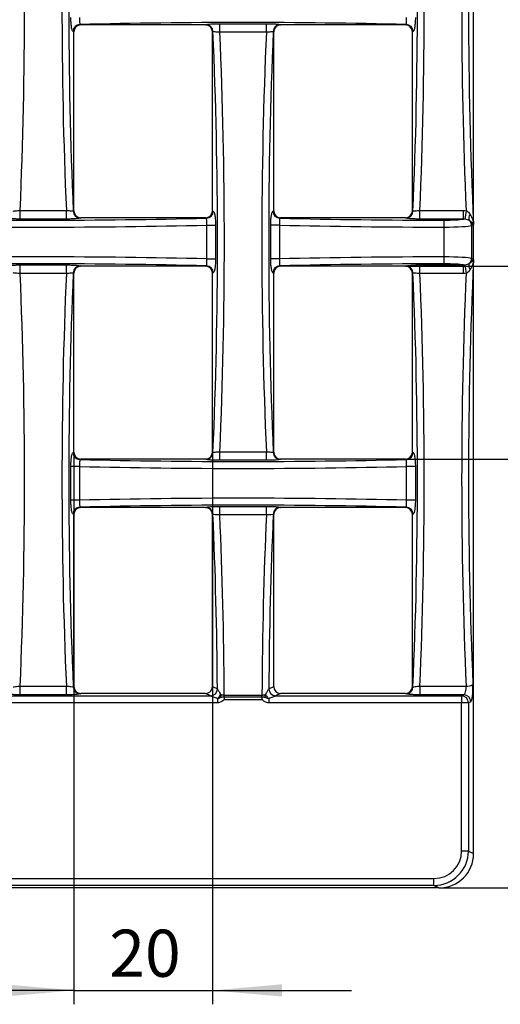
# Model space of a CAD drawing. Units: millimetres. Extents: x 8 to 460, y -29 to 291.
# Drawn here: x 251 to 285, y 170 to 240 of the extents above; entities that cross this region are included whole.
import ezdxf

# ---------------------------------------------------------------- set-up
doc = ezdxf.new("R2010")
doc.units = ezdxf.units.MM
doc.layers.add('FORMAT', color=7, linetype='Continuous')
doc.styles.add('SLDTEXTSTYLE1', font='TXT', dxfattribs={"width": 0.7})
doc.dimstyles.new('SLDDIMSTYLE0', dxfattribs={"dimtxt": 3.393075, "dimasz": 5, "dimexe": 0, "dimexo": 0.0625, "dimgap": 0.848269, "dimtad": 2, "dimdec": 4, "dimlfac": 2, "dimrnd": 1e-09, "dimzin": 12, "dimdsep": 46, "dimtxsty": 'SLDTEXTSTYLE1', "dimsah": 1, "dimcen": 0.09, "dimadec": 0, "dimazin": 3, "dimtfac": 1, "dimtdec": 4, "dimtofl": 0, "dimtmove": 0, "dimatfit": 3, "dimfxl": 0, "dimfrac": 2, "dimtolj": 1, "dimtzin": 12, "dimarcsym": 0})
doc.dimstyles.new('SLDDIMSTYLE1', dxfattribs={"dimtxt": 3.393075, "dimasz": 5, "dimexe": 0, "dimexo": 0.0625, "dimgap": 0.848269, "dimtad": 2, "dimdec": 4, "dimlfac": 2, "dimrnd": 1e-09, "dimzin": 12, "dimdsep": 46, "dimtxsty": 'SLDTEXTSTYLE1', "dimsah": 1, "dimcen": 0.09, "dimadec": 0, "dimazin": 3, "dimtfac": 1, "dimtdec": 4, "dimtmove": 0, "dimatfit": 0, "dimfxl": 0, "dimfrac": 2, "dimtolj": 1, "dimtzin": 12, "dimarcsym": 0})
doc.dimstyles.new('SLDDIMSTYLE2', dxfattribs={"dimtxt": 3.393075, "dimasz": 5, "dimexe": 0, "dimexo": 0.0625, "dimgap": 0.848269, "dimtad": 2, "dimdec": 0, "dimlfac": 2, "dimrnd": 1e-09, "dimzin": 12, "dimdsep": 46, "dimtxsty": 'SLDTEXTSTYLE1', "dimsah": 1, "dimcen": 0.09, "dimadec": 0, "dimazin": 3, "dimtfac": 1, "dimtdec": 0, "dimtmove": 0, "dimatfit": 0, "dimfxl": 0, "dimfrac": 2, "dimtolj": 1, "dimtzin": 12, "dimarcsym": 0})

# ---------------------------------------------------------------- blocks, each defined once
blk = doc.blocks.new('_D_1')
at = {"layer": 'FORMAT', "color": 9}
for p, q in [((290.962, 222.676), (290.962, 232.676)), ((278.46, 222.676), (291.962, 222.676)), ((290.962, 208.801), (290.962, 222.676)), ((278.46, 208.801), (291.962, 208.801)), ((290.962, 208.801), (290.962, 198.801))]:
    blk.add_line(p, q, dxfattribs=at)
for points in [[(290.962, 222.676), (291.402, 227.676), (290.522, 227.676)], [(290.962, 208.801), (290.522, 203.801), (291.402, 203.801)]]:
    blk.add_solid(points, dxfattribs=at)
at = {"layer": 'FORMAT', "color": 9, "insert": (286.588, 212.417), "char_height": 3.3931, "attachment_point": 1, "rotation": 90, "style": 'SLDTEXTSTYLE1'}
blk.add_mtext('27,75', dxfattribs=at)
blk = doc.blocks.new('_D_2')
at = {"layer": 'FORMAT', "color": 9}
for p, q in [((254.593, 209.295), (254.593, 169.544)), ((264.572, 209.295), (264.572, 169.544)), ((254.593, 170.544), (244.593, 170.544)), ((254.593, 170.544), (264.572, 170.544)), ((264.572, 170.544), (274.572, 170.544))]:
    blk.add_line(p, q, dxfattribs=at)
for points in [[(254.593, 170.544), (249.593, 170.984), (249.593, 170.104)], [(264.572, 170.544), (269.572, 170.104), (269.572, 170.984)]]:
    blk.add_solid(points, dxfattribs=at)
at = {"layer": 'FORMAT', "color": 9, "insert": (257.146, 174.918), "char_height": 3.3931, "attachment_point": 1, "style": 'SLDTEXTSTYLE1'}
blk.add_mtext('20', dxfattribs=at)
blk = doc.blocks.new('_D_3')
at = {"layer": 'FORMAT', "color": 9}
for p, q in [((280.868, 270.926), (298.558, 270.926)), ((297.558, 270.926), (297.558, 177.926)), ((280.868, 177.926), (298.558, 177.926))]:
    blk.add_line(p, q, dxfattribs=at)
for points in [[(297.558, 270.926), (297.118, 265.926), (297.998, 265.926)], [(297.558, 177.926), (297.998, 182.926), (297.118, 182.926)]]:
    blk.add_solid(points, dxfattribs=at)
at = {"layer": 'FORMAT', "color": 9, "attachment_point": 1, "rotation": 90, "style": 'SLDTEXTSTYLE1'}
for s, insert, char_height in [('1', (293.184, 226.124), 3.393), ('%%p', (293.184, 223.017), 3.3931), ('186', (293.184, 217.225), 3.3931)]:
    blk.add_mtext(s, dxfattribs=dict(at, insert=insert, char_height=char_height))

msp = doc.modelspace()

# ---------------------------------------------------------------- linework, layer by layer
at = {"color": 7, "linetype": 'Continuous', "lineweight": 25}
for p, q in [((283.36806, 225.721492), (283.36806, 268.454577)), ((255.027364, 240.083491), (255.092553, 240.051146)), ((264.072323, 240.051146), (255.092553, 240.051146)), ((264.072323, 240.051146), (264.110648, 240.070162)), ((265.102944, 240.143565), (268.4497, 240.143565)), ((265.102944, 239.524279), (265.102944, 240.143565)), ((268.4497, 239.524279), (268.4497, 240.143565)), ((269.441996, 240.070162), (269.480321, 240.051146)), ((278.460091, 240.051146), (269.480321, 240.051146)), ((278.460091, 240.051146), (278.52528, 240.083491)), ((254.592524, 239.556832), (254.53496, 239.585393)), ((254.592524, 226.67046), (254.592524, 239.556832)), ((264.603052, 239.572065), (264.572352, 239.556832)), ((264.572352, 226.67046), (264.572352, 239.556832)), ((268.4497, 239.524279), (265.102944, 239.524279)), ((268.980292, 239.556832), (268.949592, 239.572065)), ((268.980292, 226.67046), (268.980292, 239.556832)), ((279.017683, 239.585393), (278.96012, 239.556832)), ((278.96012, 226.67046), (278.96012, 239.556832)), ((250.726625, 226.696153), (254.050483, 226.696153)), ((250.726625, 226.077997), (250.726625, 226.696153)), ((254.050483, 226.077997), (254.050483, 226.696153)), ((254.550203, 226.649461), (254.592524, 226.67046)), ((255.092553, 226.176146), (255.042607, 226.151364)), ((264.072323, 226.176146), (255.092553, 226.176146)), ((264.137511, 226.143801), (264.072323, 226.176146)), ((264.572352, 226.67046), (264.629915, 226.641898)), ((268.922729, 226.641898), (268.980292, 226.67046)), ((269.480321, 226.176146), (269.415133, 226.143801)), ((278.460091, 226.176146), (269.480321, 226.176146)), ((278.510037, 226.151364), (278.460091, 226.176146)), ((278.96012, 226.67046), (279.002441, 226.649461)), ((279.502161, 226.696153), (282.630616, 226.696153)), ((279.502161, 226.077997), (279.502161, 226.696153)), ((282.630616, 226.077997), (282.630616, 226.696153)), ((254.050483, 226.077997), (250.726625, 226.077997)), ((264.160026, 223.20948), (264.160026, 225.642812)), ((264.160026, 225.642812), (264.789906, 225.642812)), ((264.789906, 225.642812), (264.789906, 223.20948)), ((268.762738, 223.20948), (268.762738, 225.642812)), ((269.392617, 225.642812), (268.762738, 225.642812)), ((269.392617, 225.642812), (269.392617, 223.20948)), ((282.630616, 226.077997), (279.502161, 226.077997)), ((281.255073, 223.35215), (281.255073, 225.500142)), ((283.36806, 225.681832), (283.220439, 225.608586)), ((283.220439, 225.608586), (283.220439, 223.243706)), ((283.36806, 223.17046), (283.36806, 225.681832)), ((250.726625, 222.774295), (254.050483, 222.774295)), ((250.726625, 222.156139), (250.726625, 222.774295)), ((254.050483, 222.156139), (254.050483, 222.774295)), ((255.042607, 222.700928), (255.092553, 222.676146)), ((264.072323, 222.676146), (255.092553, 222.676146)), ((264.072323, 222.676146), (264.137511, 222.708491)), ((264.160026, 223.20948), (264.789906, 223.20948)), ((269.392617, 223.20948), (268.762738, 223.20948)), ((269.415133, 222.708491), (269.480321, 222.676146)), ((278.460091, 222.676146), (269.480321, 222.676146)), ((278.460091, 222.676146), (278.510037, 222.700928)), ((279.502161, 222.774295), (282.630616, 222.774295)), ((279.502161, 222.156139), (279.502161, 222.774295)), ((282.630616, 222.156139), (282.630616, 222.774295)), ((283.220439, 223.243706), (283.36806, 223.17046)), ((283.36806, 180.397715), (283.36806, 223.1308)), ((254.050483, 222.156139), (250.726625, 222.156139)), ((254.592524, 222.181832), (254.550203, 222.202831)), ((254.592524, 209.29546), (254.592524, 222.181832)), ((264.629915, 222.210393), (264.572352, 222.181832)), ((264.572352, 209.29546), (264.572352, 222.181832)), ((268.980292, 222.181832), (268.922729, 222.210393)), ((268.980292, 209.29546), (268.980292, 222.181832)), ((279.002441, 222.202831), (278.96012, 222.181832)), ((278.96012, 209.29546), (278.96012, 222.181832)), ((282.630616, 222.156139), (279.502161, 222.156139)), ((254.53496, 209.266898), (254.592524, 209.29546)), ((264.572352, 209.29546), (264.603052, 209.280227)), ((265.102944, 209.328013), (268.4497, 209.328013)), ((265.102944, 208.708727), (265.102944, 209.328013)), ((268.4497, 208.708727), (268.4497, 209.328013)), ((268.949592, 209.280227), (268.980292, 209.29546)), ((278.96012, 209.29546), (279.017683, 209.266898)), ((255.092553, 208.801146), (255.027364, 208.768801)), ((264.072323, 208.801146), (255.092553, 208.801146)), ((264.110648, 208.78213), (264.072323, 208.801146)), ((268.4497, 208.708727), (265.102944, 208.708727)), ((269.480321, 208.801146), (269.441996, 208.78213)), ((278.460091, 208.801146), (269.480321, 208.801146)), ((278.52528, 208.768801), (278.460091, 208.801146)), ((254.374969, 205.83448), (254.374969, 208.267812)), ((255.004849, 208.267812), (254.374969, 208.267812)), ((255.004849, 208.267812), (255.004849, 205.83448)), ((278.547795, 205.83448), (278.547795, 208.267812)), ((279.177674, 208.267812), (278.547795, 208.267812)), ((279.177674, 208.267812), (279.177674, 205.83448)), ((255.004849, 205.83448), (254.374969, 205.83448)), ((279.177674, 205.83448), (278.547795, 205.83448)), ((255.027364, 205.333491), (255.092553, 205.301146)), ((264.072323, 205.301146), (255.092553, 205.301146)), ((264.072323, 205.301146), (264.110648, 205.320162)), ((265.102944, 205.393565), (268.4497, 205.393565)), ((265.102944, 204.774279), (265.102944, 205.393565)), ((268.4497, 204.774279), (268.4497, 205.393565)), ((269.441996, 205.320162), (269.480321, 205.301146)), ((278.460091, 205.301146), (269.480321, 205.301146)), ((278.460091, 205.301146), (278.52528, 205.333491)), ((254.592524, 204.806832), (254.53496, 204.835393)), ((254.592524, 192.42046), (254.592524, 204.806832)), ((264.603052, 204.822065), (264.572352, 204.806832)), ((264.572352, 192.42046), (264.572352, 204.806832)), ((268.4497, 204.774279), (265.102944, 204.774279)), ((268.980292, 204.806832), (268.949592, 204.822065)), ((268.980292, 192.42046), (268.980292, 204.806832)), ((279.017683, 204.835393), (278.96012, 204.806832)), ((278.96012, 192.42046), (278.96012, 204.806832)), ((250.726625, 192.446153), (254.050483, 192.446153)), ((250.726625, 191.827997), (250.726625, 192.446153)), ((254.050483, 191.827997), (254.050483, 192.446153)), ((254.550203, 192.399461), (254.592524, 192.42046)), ((264.572352, 192.42046), (264.925064, 192.245453)), ((268.62758, 192.245453), (268.980292, 192.42046)), ((278.96012, 192.42046), (279.002441, 192.399461)), ((279.502161, 192.446153), (282.826019, 192.446153)), ((279.502161, 192.446153), (279.502161, 191.827997)), ((240.344447, 191.747356), (264.432661, 191.747356)), ((254.050483, 191.827997), (250.726625, 191.827997)), ((255.092553, 191.926146), (255.042607, 191.901364)), ((264.072323, 191.926146), (255.092553, 191.926146)), ((264.432661, 191.747356), (264.072323, 191.926146)), ((264.933079, 191.544101), (264.933079, 191.249259)), ((265.422004, 191.650134), (265.422004, 191.809779)), ((265.422004, 191.809779), (268.13064, 191.809779)), ((265.422004, 191.650134), (265.422004, 191.473363)), ((268.13064, 191.650134), (265.422004, 191.650134)), ((268.13064, 191.473363), (265.422004, 191.473363)), ((268.13064, 191.650134), (268.13064, 191.809779)), ((268.13064, 191.650134), (268.13064, 191.473363)), ((268.619565, 191.544101), (268.619565, 191.249259)), ((269.480321, 191.926146), (269.119983, 191.747356)), ((269.119983, 191.747356), (282.507693, 191.747356)), ((278.460091, 191.926146), (269.480321, 191.926146)), ((278.510037, 191.901364), (278.460091, 191.926146)), ((282.670219, 191.827997), (279.502161, 191.827997)), ((282.507693, 191.747356), (282.670219, 191.827997)), ((282.507693, 191.747356), (282.507693, 191.249259)), ((264.933079, 191.249259), (239.844029, 191.249259)), ((282.507693, 191.249259), (268.619565, 191.249259)), ((282.507693, 180.580288), (282.507693, 191.249259)), ((283.000097, 191.249259), (282.507693, 191.249259)), ((283.162622, 191.3299), (283.000097, 191.249259)), ((283.000097, 191.249259), (283.000097, 180.580288)), ((283.000097, 180.580288), (282.507693, 180.580288)), ((283.000097, 180.580288), (283.36806, 180.397715)), ((280.867913, 177.926146), (36.868207, 177.926146)), ((37.228545, 178.603033), (280.507576, 178.603033)), ((280.507576, 178.104936), (37.228545, 178.104936)), ((280.507576, 178.104936), (280.507576, 178.603033)), ((280.867913, 177.926146), (280.507576, 178.104936))]:
    msp.add_line(p, q, dxfattribs=at)
at = {"color": 7, "linetype": 'Continuous', "lineweight": 25, "flags": 128}
for points in [[(265.421687, 191.650134), (265.421656, 191.669399), (265.421625, 191.688928), (265.421594, 191.708688), (265.421563, 191.728645), (265.421531, 191.748766), (265.421499, 191.769018), (265.421467, 191.789367), (265.421435, 191.809779)], [(268.130957, 191.650134), (268.130988, 191.669399), (268.131019, 191.688928), (268.13105, 191.708688), (268.131081, 191.728645), (268.131113, 191.748766), (268.131145, 191.769018), (268.131177, 191.789367), (268.131209, 191.809779)]]:
    msp.add_lwpolyline(points, dxfattribs=at)
at = {"color": 7, "linetype": 'Continuous', "lineweight": 25}
for centre, radius, start, end in [((255.03916, 239.579394), 0.504235, 91.34041854, 179.31825476), ((264.098853, 239.566065), 0.504235, 0.68174524, 88.65958146), ((269.453791, 239.566065), 0.504235, 91.34041854, 179.31825476), ((278.513484, 239.579394), 0.504235, 0.68174524, 88.65958146), ((255.054402, 226.655461), 0.504235, 180.68174524, 268.65958146), ((264.125716, 226.647898), 0.504235, 271.34041854, 359.31825476), ((269.426928, 226.647898), 0.504235, 180.68174524, 268.65958146), ((278.498242, 226.655461), 0.504235, 271.34041854, 359.31825476), ((287.957717, 225.652116), 5.232942, 168.67203042, 175.38989616), ((283.496035, 226.146418), 0.469257, 143.93891155, 202.0217673), ((210.091343, 225.597382), 71.163796, 359.92170991, 0.32274247), ((282.71186, 225.600591), 0.508642, 0.900609, 46.65053088), ((210.091343, 223.25491), 71.163796, 359.67725753, 0.07829009), ((255.054402, 222.196831), 0.504235, 91.34041854, 179.31825476), ((264.125716, 222.204394), 0.504235, 0.68174524, 88.65958146), ((269.426928, 222.204394), 0.504235, 91.34041854, 179.31825476), ((278.498242, 222.196831), 0.504235, 0.68174524, 88.65958146), ((287.957717, 223.200176), 5.232942, 184.61010384, 191.32796958), ((283.496035, 222.705874), 0.469257, 157.9782327, 216.06108845), ((282.71186, 223.2517), 0.508642, 313.34946912, 359.099391), ((255.03916, 209.272898), 0.504235, 180.68174524, 268.65958146), ((264.098853, 209.286227), 0.504235, 271.34041854, 359.31825476), ((269.453791, 209.286227), 0.504235, 180.68174524, 268.65958146), ((278.513484, 209.272898), 0.504235, 271.34041854, 359.31825476), ((255.03916, 204.829394), 0.504235, 91.34041854, 179.31825476), ((264.098853, 204.816065), 0.504235, 0.68174524, 88.65958146), ((269.453791, 204.816065), 0.504235, 91.34041854, 179.31825476), ((278.513484, 204.829394), 0.504235, 0.68174524, 88.65958146), ((255.054402, 192.405461), 0.504235, 180.68174524, 268.65958146), ((264.420865, 192.251453), 0.504235, 271.34041854, 359.31825476), ((264.421379, 192.251638), 0.504671, 271.38779787, 359.2431878), ((269.131265, 192.251638), 0.504671, 180.7568122, 268.61220213), ((269.131779, 192.251453), 0.504235, 180.68174524, 268.65958146), ((278.498242, 192.405461), 0.504235, 271.34041854, 359.31825476), ((282.882169, 193.285655), 0.841378, 266.17348753, 301.23166293), ((282.495898, 191.243259), 0.504235, 0.68174524, 88.65958146), ((282.658423, 191.3239), 0.504235, 0.68174524, 88.65958146)]:
    msp.add_arc(centre, radius, start, end, dxfattribs=at)
for centre, major_axis, ratio, start_param, end_param in [((240.222775, 241.551146), (0, 61.865607), 0.1749019, 4.469902454, 4.954875507), ((264.554332, 241.551146), (0, 61.865607), 0.1749019, 1.3283098, 1.813282853), ((265.046736, 241.551146), (0, 61.365607), 0.176326981, 1.325509612, 1.816083042), ((268.505908, 241.551146), (0, 61.365607), 0.176326981, 4.467102266, 4.957675695), ((268.998312, 241.551146), (0, 61.865607), 0.1749019, 4.469902454, 4.954875507), ((293.329868, 241.551146), (0, 61.865607), 0.1749019, 1.3283098, 1.813551901), ((293.822272, 241.551146), (0, 61.365607), 0.176326981, 1.3283098, 1.831702793), ((255.100237, 239.549236), (0.456492, -0.226499), 0.981172638, 2.038988551, 3.594649864), ((266.776322, 236.527167), (42.312846, 0), 0.087488664, 1.289429684, 1.852162969), ((264.064639, 239.549236), (0.456492, 0.226499), 0.981172638, 5.830128097, 7.38578941), ((269.488005, 239.549236), (0.456492, -0.226499), 0.981172638, 2.038988551, 3.594649864), ((278.452407, 239.549236), (-0.456492, -0.226499), 0.981172638, 2.688535443, 4.244196756), ((254.039891, 224.426146), (0, 61.791643), 0.176326981, 4.464753006, 4.960024955), ((254.532295, 224.426146), (0, 62.291643), 0.174911647, 4.467572643, 4.957205318), ((279.020349, 224.426146), (0, 62.291643), 0.174911647, 1.325979989, 1.815612664), ((279.512753, 224.426146), (0, 61.791643), 0.176326981, 1.323160352, 1.818432301), ((252.388554, 229.700125), (42.312846, 0), 0.087488664, 4.431022338, 4.993755623), ((255.100237, 226.678056), (-0.456492, -0.226499), 0.981172638, 5.830128097, 7.38578941), ((264.064639, 226.678056), (-0.456492, 0.226499), 0.981172638, 2.038988551, 3.594649864), ((269.488005, 226.678056), (-0.456492, -0.226499), 0.981172638, 5.830128097, 7.38578941), ((281.16409, 229.700125), (42.312846, 0), 0.087488664, 4.431022338, 4.714514117), ((278.452407, 226.678056), (0.456492, -0.226499), 0.981172638, 5.180581205, 6.736242518), ((252.388554, 229.202028), (42.812846, 0), 0.086466906, 4.433849325, 4.990928636), ((281.16409, 229.202028), (42.812846, 0), 0.086466906, 4.433849325, 4.714514117), ((281.250823, 226.129472), (1.5, 0), 0.087488664, 4.714514117, 5.880117553), ((281.250823, 225.631375), (2, 0), 0.065616498, 4.714514117, 6.108652382), ((282.860347, 225.674236), (0.456492, 0.226499), 0.981172638, 5.830128097, 5.838641396), ((252.388554, 219.650264), (42.812846, 0), 0.086466906, 1.292256671, 1.849335982), ((281.16409, 219.650264), (42.812846, 0), 0.086466906, 1.56867119, 1.849335982), ((281.250823, 223.220917), (2, 0), 0.065616498, 0.174532925, 1.56867119), ((252.388554, 219.152167), (42.312846, 0), 0.087488664, 1.289429684, 1.852162969), ((255.100237, 222.174236), (0.456492, -0.226499), 0.981172638, 2.038988551, 3.594649864), ((264.064639, 222.174236), (0.456492, 0.226499), 0.981172638, 5.830128097, 7.38578941), ((269.488005, 222.174236), (0.456492, -0.226499), 0.981172638, 2.038988551, 3.594649864), ((281.16409, 219.152167), (42.312846, 0), 0.087488664, 1.56867119, 1.852162969), ((278.452407, 222.174236), (-0.456492, -0.226499), 0.981172638, 2.688535443, 4.244196756), ((281.250823, 222.72282), (1.5, 0), 0.087488664, 0.403067754, 1.56867119), ((293.822272, 207.301146), (0, 61.365607), 0.176326981, 1.309889861, 1.813282853), ((282.860347, 223.178056), (-0.456492, 0.226499), 0.981172638, 3.586136565, 3.594649864), ((240.222775, 207.301146), (0, 61.865607), 0.1749019, 4.469902454, 4.954875507), ((264.554332, 207.301146), (0, 61.865607), 0.1749019, 1.3283098, 1.813282853), ((265.046736, 207.301146), (0, 61.365607), 0.176326981, 1.325509612, 1.816083042), ((268.505908, 207.301146), (0, 61.365607), 0.176326981, 4.467102266, 4.957675695), ((268.998312, 207.301146), (0, 61.865607), 0.1749019, 4.469902454, 4.954875507), ((293.329868, 207.301146), (0, 61.865607), 0.1749019, 1.328040753, 1.813282853), ((255.100237, 209.303056), (-0.456492, -0.226499), 0.981172638, 5.830128097, 7.38578941), ((264.064639, 209.303056), (-0.456492, 0.226499), 0.981172638, 2.038988551, 3.594649864), ((269.488005, 209.303056), (-0.456492, -0.226499), 0.981172638, 5.830128097, 7.38578941), ((278.452407, 209.303056), (0.456492, -0.226499), 0.981172638, 5.180581205, 6.736242518), ((266.776322, 212.325125), (42.312846, 0), 0.087488664, 4.431022338, 4.993755623), ((266.776322, 211.827028), (42.812846, 0), 0.086466906, 4.433849325, 4.990928636), ((266.776322, 202.275264), (42.812846, 0), 0.086466906, 1.292256671, 1.849335982), ((255.100237, 204.799236), (0.456492, -0.226499), 0.981172638, 2.038988551, 3.594649864), ((266.776322, 201.777167), (42.312846, 0), 0.087488664, 1.289429684, 1.852162969), ((264.064639, 204.799236), (0.456492, 0.226499), 0.981172638, 5.830128097, 7.38578941), ((269.488005, 204.799236), (0.456492, -0.226499), 0.981172638, 2.038988551, 3.594649864), ((278.452407, 204.799236), (-0.456492, -0.226499), 0.981172638, 2.688535443, 4.244196756), ((254.039891, 189.676146), (0, 61.791643), 0.176326981, 4.753973352, 4.960024955), ((254.532295, 189.676146), (0, 62.291643), 0.174911647, 4.746647994, 4.957205318), ((279.020349, 189.676146), (0, 62.291643), 0.174911647, 1.325979989, 1.536537313), ((279.512753, 189.676146), (0, 61.791643), 0.176326981, 1.323160352, 1.529211955), ((255.100237, 192.428056), (-0.456492, -0.226499), 0.981172638, 5.830128097, 7.38578941), ((264.064639, 192.428056), (-0.456492, 0.226499), 0.981172638, 2.038988551, 3.594649864), ((264.909696, 191.249259), (0, 1), 0.176326981, 6.190560434, 6.195918845), ((268.642947, 191.249259), (0, 1), 0.176326981, 0.087266463, 0.092624873), ((269.488005, 192.428056), (-0.456492, -0.226499), 0.981172638, 5.830128097, 7.38578941), ((278.452407, 192.428056), (-0.456492, 0.226499), 0.981172638, 2.038988551, 3.594649864), ((282.654851, 192.326094), (0, 0.5), 0.352653961, 3.228859116, 4.954875507), ((283.147255, 192.326094), (0, 1), 0.176326981, 3.228859116, 4.954875507), ((264.417293, 191.249259), (0, 0.5), 0.352653961, 6.190560434, 6.195918845), ((269.135351, 191.249259), (0, 0.5), 0.352653961, 0.087266463, 0.092624873), ((280.47684, 180.610673), (1.825967, -0.905995), 0.981172638, 5.180581205, 6.736242518), ((280.47684, 180.610673), (2.265431, -1.124045), 0.988547251, 5.180581205, 6.736242518), ((280.829494, 180.435696), (2.282458, -1.132494), 0.981172638, 5.180581205, 6.736242518)]:
    msp.add_ellipse(centre, major_axis=major_axis, ratio=ratio, start_param=start_param, end_param=end_param, dxfattribs=at)
for points, knots in [([(254.53496, 239.585393), (254.513257, 239.596162), (254.49212, 239.63021), (254.463131, 239.711941), (254.453764, 239.744829), (254.436473, 239.819028), (254.428488, 239.860383), (254.413843, 239.951644), (254.407183, 240.001809), (254.39576, 240.10677), (254.390914, 240.162011), (254.382996, 240.278155), (254.379985, 240.338476), (254.37599, 240.460017), (254.374969, 240.521747), (254.374969, 240.58448)], [0, 0, 0, 0, 0.25, 0.25, 0.375, 0.375, 0.5, 0.5, 0.625, 0.625, 0.75, 0.75, 0.875, 0.875, 1, 1, 1, 1]), ([(255.004849, 240.58448), (255.003418, 240.52108), (255.002933, 240.45912), (255.003782, 240.342356), (255.005121, 240.288913), (255.011464, 240.152256), (255.018767, 240.094513), (255.027364, 240.083491)], [0, 0, 0, 0, 0.25, 0.25, 0.5, 0.5, 1, 1, 1, 1]), ([(278.52528, 240.083491), (278.529579, 240.089002), (278.533508, 240.105673), (278.54041, 240.160256), (278.543281, 240.197587), (278.549639, 240.334398), (278.550657, 240.457671), (278.547795, 240.58448)], [0, 0, 0, 0, 0.25, 0.25, 0.5, 0.5, 1, 1, 1, 1]), ([(279.177674, 240.58448), (279.177674, 240.458996), (279.173534, 240.334974), (279.161712, 240.161855), (279.156758, 240.105433), (279.145289, 240.000419), (279.138757, 239.951331), (279.124092, 239.860024), (279.115935, 239.817898), (279.098675, 239.744072), (279.089497, 239.711853), (279.060279, 239.629602), (279.03939, 239.596164), (279.017683, 239.585393)], [0, 0, 0, 0, 0.25, 0.25, 0.375, 0.375, 0.5, 0.5, 0.625, 0.625, 0.75, 0.75, 1, 1, 1, 1]), ([(264.110648, 240.070162), (264.131235, 240.080377), (264.171119, 240.090019), (264.288856, 240.108015), (264.363955, 240.115933), (264.544655, 240.129356), (264.646598, 240.134576), (264.868863, 240.14175), (264.983902, 240.143565), (265.102944, 240.143565)], [0, 0, 0, 0, 0.25, 0.25, 0.5, 0.5, 0.75, 0.75, 1, 1, 1, 1]), ([(268.4497, 240.143565), (268.568588, 240.143565), (268.684518, 240.141735), (268.906802, 240.134543), (269.008792, 240.129304), (269.143731, 240.119269), (269.184857, 240.115622), (269.25963, 240.107745), (269.293539, 240.10347), (269.381209, 240.090062), (269.421435, 240.080364), (269.441996, 240.070162)], [0, 0, 0, 0, 0.25, 0.25, 0.5, 0.5, 0.625, 0.625, 0.75, 0.75, 1, 1, 1, 1]), ([(265.102944, 239.524279), (265.041974, 239.526758), (264.983369, 239.529816), (264.870643, 239.537072), (264.819518, 239.541086), (264.683992, 239.554087), (264.62416, 239.563441), (264.603052, 239.572065)], [0, 0, 0, 0, 0.25, 0.25, 0.5, 0.5, 1, 1, 1, 1]), ([(268.949592, 239.572065), (268.92851, 239.563451), (268.868285, 239.554057), (268.733609, 239.54113), (268.682289, 239.537094), (268.569765, 239.529845), (268.510587, 239.526754), (268.4497, 239.524279)], [0, 0, 0, 0, 0.5, 0.5, 0.75, 0.75, 1, 1, 1, 1]), ([(250.726625, 226.077997), (250.607773, 226.077997), (250.49188, 226.079825), (250.269643, 226.087011), (250.167677, 226.092246), (250.032746, 226.102276), (249.991623, 226.105921), (249.916855, 226.113795), (249.882948, 226.118067), (249.795276, 226.13147), (249.755056, 226.141165), (249.734501, 226.151364)], [0, 0, 0, 0, 0.25, 0.25, 0.5, 0.5, 0.625, 0.625, 0.75, 0.75, 1, 1, 1, 1]), ([(250.226904, 226.649461), (250.24797, 226.657821), (250.308223, 226.666968), (250.442903, 226.679597), (250.494204, 226.683546), (250.606669, 226.690659), (250.665796, 226.693701), (250.726625, 226.696153)], [0, 0, 0, 0, 0.5, 0.5, 0.75, 0.75, 1, 1, 1, 1]), ([(254.050483, 226.696153), (254.111395, 226.693698), (254.169953, 226.690686), (254.282603, 226.683568), (254.333725, 226.679639), (254.469237, 226.66694), (254.529112, 226.657831), (254.550203, 226.649461)], [0, 0, 0, 0, 0.25, 0.25, 0.5, 0.5, 1, 1, 1, 1]), ([(255.042607, 226.151364), (255.022026, 226.141152), (254.982142, 226.131513), (254.864409, 226.113524), (254.789305, 226.10561), (254.60863, 226.092194), (254.506691, 226.086978), (254.284492, 226.07981), (254.169487, 226.077997), (254.050483, 226.077997)], [0, 0, 0, 0, 0.25, 0.25, 0.5, 0.5, 0.75, 0.75, 1, 1, 1, 1]), ([(264.160026, 225.642812), (264.161457, 225.706212), (264.161943, 225.768172), (264.161094, 225.884936), (264.159754, 225.938379), (264.153412, 226.075035), (264.146108, 226.132779), (264.137511, 226.143801)], [0, 0, 0, 0, 0.25, 0.25, 0.5, 0.5, 1, 1, 1, 1]), ([(264.629915, 226.641898), (264.651618, 226.63113), (264.672756, 226.597082), (264.701745, 226.515351), (264.711112, 226.482462), (264.728403, 226.408264), (264.736388, 226.366909), (264.751032, 226.275648), (264.757692, 226.225483), (264.769115, 226.120522), (264.773961, 226.065281), (264.78188, 225.949136), (264.784891, 225.888816), (264.788885, 225.767275), (264.789906, 225.705545), (264.789906, 225.642812)], [0, 0, 0, 0, 0.25, 0.25, 0.375, 0.375, 0.5, 0.5, 0.625, 0.625, 0.75, 0.75, 0.875, 0.875, 1, 1, 1, 1]), ([(268.762738, 225.642812), (268.762738, 225.768296), (268.766878, 225.892318), (268.7787, 226.065437), (268.783654, 226.121859), (268.795123, 226.226873), (268.801655, 226.275961), (268.81632, 226.367268), (268.824477, 226.409394), (268.841737, 226.48322), (268.850916, 226.515439), (268.880133, 226.59769), (268.901022, 226.631128), (268.922729, 226.641898)], [0, 0, 0, 0, 0.25, 0.25, 0.375, 0.375, 0.5, 0.5, 0.625, 0.625, 0.75, 0.75, 1, 1, 1, 1]), ([(269.415133, 226.143801), (269.410834, 226.138289), (269.406905, 226.121619), (269.400002, 226.067036), (269.397131, 226.029704), (269.390773, 225.892894), (269.389756, 225.769621), (269.392617, 225.642812)], [0, 0, 0, 0, 0.25, 0.25, 0.5, 0.5, 1, 1, 1, 1]), ([(279.502161, 226.077997), (279.383309, 226.077997), (279.267417, 226.079825), (279.04518, 226.087011), (278.943213, 226.092246), (278.808282, 226.102276), (278.767159, 226.105921), (278.692391, 226.113795), (278.658485, 226.118067), (278.570813, 226.13147), (278.530592, 226.141165), (278.510037, 226.151364)], [0, 0, 0, 0, 0.25, 0.25, 0.5, 0.5, 0.625, 0.625, 0.75, 0.75, 1, 1, 1, 1]), ([(279.002441, 226.649461), (279.023506, 226.657821), (279.083759, 226.666968), (279.218439, 226.679597), (279.26974, 226.683546), (279.382206, 226.690659), (279.441332, 226.693701), (279.502161, 226.696153)], [0, 0, 0, 0, 0.5, 0.5, 0.75, 0.75, 1, 1, 1, 1]), ([(282.826718, 226.679996), (282.893967, 226.655082), (282.949245, 226.614062), (283.044163, 226.523925), (283.082964, 226.474762), (283.116693, 226.422644)], [0, 0, 0, 0, 0.5, 0.5, 1, 1, 1, 1]), ([(283.116693, 226.422644), (283.19113, 226.307626), (283.242572, 226.186933), (283.322953, 225.942624), (283.350569, 225.819732), (283.368016, 225.696281)], [0, 0, 0, 0, 0.5, 0.5, 1, 1, 1, 1]), ([(283.061015, 225.970466), (283.020868, 225.9941), (282.975176, 226.014559), (282.868646, 226.049749), (282.809096, 226.064195), (282.741705, 226.072712)], [0, 0, 0, 0, 0.5, 0.5, 1, 1, 1, 1]), ([(283.368042, 225.686104), (283.341439, 225.734168), (283.304517, 225.782146), (283.205397, 225.877786), (283.144577, 225.925181), (283.061015, 225.970466)], [0, 0, 0, 0, 0.5, 0.5, 1, 1, 1, 1]), ([(249.734501, 222.700928), (249.755081, 222.711139), (249.794966, 222.720779), (249.912698, 222.738768), (249.987802, 222.746682), (250.168477, 222.760098), (250.270417, 222.765314), (250.492615, 222.772482), (250.60762, 222.774295), (250.726625, 222.774295)], [0, 0, 0, 0, 0.25, 0.25, 0.5, 0.5, 0.75, 0.75, 1, 1, 1, 1]), ([(254.050483, 222.774295), (254.169335, 222.774295), (254.285227, 222.772467), (254.507464, 222.76528), (254.60943, 222.760045), (254.744361, 222.750016), (254.785484, 222.746371), (254.860253, 222.738497), (254.894159, 222.734225), (254.981831, 222.720822), (255.022052, 222.711127), (255.042607, 222.700928)], [0, 0, 0, 0, 0.25, 0.25, 0.5, 0.5, 0.625, 0.625, 0.75, 0.75, 1, 1, 1, 1]), ([(264.137511, 222.708491), (264.14181, 222.714002), (264.145739, 222.730673), (264.152642, 222.785256), (264.155513, 222.822587), (264.161871, 222.959398), (264.162888, 223.082671), (264.160026, 223.20948)], [0, 0, 0, 0, 0.25, 0.25, 0.5, 0.5, 1, 1, 1, 1]), ([(264.789906, 223.20948), (264.789906, 223.083996), (264.785766, 222.959974), (264.773944, 222.786855), (264.76899, 222.730433), (264.75752, 222.625419), (264.750989, 222.576331), (264.736324, 222.485024), (264.728167, 222.442898), (264.710907, 222.369072), (264.701728, 222.336853), (264.672511, 222.254602), (264.651622, 222.221164), (264.629915, 222.210393)], [0, 0, 0, 0, 0.25, 0.25, 0.375, 0.375, 0.5, 0.5, 0.625, 0.625, 0.75, 0.75, 1, 1, 1, 1]), ([(268.922729, 222.210393), (268.901026, 222.221162), (268.879888, 222.25521), (268.850899, 222.336941), (268.841532, 222.369829), (268.824241, 222.444028), (268.816256, 222.485383), (268.801612, 222.576644), (268.794951, 222.626809), (268.783529, 222.73177), (268.778683, 222.787011), (268.770764, 222.903155), (268.767753, 222.963476), (268.763759, 223.085017), (268.762738, 223.146747), (268.762738, 223.20948)], [0, 0, 0, 0, 0.25, 0.25, 0.375, 0.375, 0.5, 0.5, 0.625, 0.625, 0.75, 0.75, 0.875, 0.875, 1, 1, 1, 1]), ([(269.392617, 223.20948), (269.391187, 223.14608), (269.390701, 223.08412), (269.39155, 222.967356), (269.392889, 222.913913), (269.399232, 222.777256), (269.406536, 222.719513), (269.415133, 222.708491)], [0, 0, 0, 0, 0.25, 0.25, 0.5, 0.5, 1, 1, 1, 1]), ([(278.510037, 222.700928), (278.530618, 222.711139), (278.570502, 222.720779), (278.688234, 222.738768), (278.763338, 222.746682), (278.944013, 222.760098), (279.045953, 222.765314), (279.268152, 222.772482), (279.383156, 222.774295), (279.502161, 222.774295)], [0, 0, 0, 0, 0.25, 0.25, 0.5, 0.5, 0.75, 0.75, 1, 1, 1, 1]), ([(282.741705, 222.77958), (282.809096, 222.788097), (282.868646, 222.802543), (282.975176, 222.837732), (283.020868, 222.858191), (283.061015, 222.881826)], [0, 0, 0, 0, 0.5, 0.5, 1, 1, 1, 1]), ([(283.061015, 222.881826), (283.144577, 222.927111), (283.205397, 222.974506), (283.304517, 223.070146), (283.341439, 223.118124), (283.368042, 223.166188)], [0, 0, 0, 0, 0.5, 0.5, 1, 1, 1, 1]), ([(283.368016, 223.156011), (283.350569, 223.03256), (283.322953, 222.909668), (283.242572, 222.665359), (283.19113, 222.544666), (283.116693, 222.429648)], [0, 0, 0, 0, 0.5, 0.5, 1, 1, 1, 1]), ([(250.726625, 222.156139), (250.665713, 222.158594), (250.607154, 222.161606), (250.494504, 222.168724), (250.443382, 222.172653), (250.307871, 222.185352), (250.247996, 222.194461), (250.226904, 222.202831)], [0, 0, 0, 0, 0.25, 0.25, 0.5, 0.5, 1, 1, 1, 1]), ([(254.550203, 222.202831), (254.529137, 222.194471), (254.468885, 222.185324), (254.334205, 222.172695), (254.282904, 222.168746), (254.170438, 222.161633), (254.111312, 222.15859), (254.050483, 222.156139)], [0, 0, 0, 0, 0.5, 0.5, 0.75, 0.75, 1, 1, 1, 1]), ([(279.502161, 222.156139), (279.441249, 222.158594), (279.382691, 222.161606), (279.27004, 222.168724), (279.218919, 222.172653), (279.083407, 222.185352), (279.023532, 222.194461), (279.002441, 222.202831)], [0, 0, 0, 0, 0.25, 0.25, 0.5, 0.5, 1, 1, 1, 1]), ([(283.116693, 222.429648), (283.082964, 222.37753), (283.044163, 222.328367), (282.949245, 222.23823), (282.893967, 222.197209), (282.826718, 222.172296)], [0, 0, 0, 0, 0.5, 0.5, 1, 1, 1, 1]), ([(254.374969, 208.267812), (254.374969, 208.393296), (254.37911, 208.517318), (254.390931, 208.690437), (254.395886, 208.746859), (254.407355, 208.851873), (254.413887, 208.900961), (254.428552, 208.992268), (254.436709, 209.034394), (254.453969, 209.10822), (254.463147, 209.140439), (254.492365, 209.22269), (254.513254, 209.256128), (254.53496, 209.266898)], [0, 0, 0, 0, 0.25, 0.25, 0.375, 0.375, 0.5, 0.5, 0.625, 0.625, 0.75, 0.75, 1, 1, 1, 1]), ([(264.603052, 209.280227), (264.624134, 209.288841), (264.684359, 209.298235), (264.819035, 209.311162), (264.870355, 209.315198), (264.982879, 209.322447), (265.042057, 209.325538), (265.102944, 209.328013)], [0, 0, 0, 0, 0.5, 0.5, 0.75, 0.75, 1, 1, 1, 1]), ([(268.4497, 209.328013), (268.51067, 209.325534), (268.569275, 209.322475), (268.682001, 209.31522), (268.733126, 209.311206), (268.868652, 209.298205), (268.928484, 209.288851), (268.949592, 209.280227)], [0, 0, 0, 0, 0.25, 0.25, 0.5, 0.5, 1, 1, 1, 1]), ([(279.017683, 209.266898), (279.039387, 209.25613), (279.060524, 209.222082), (279.089513, 209.140351), (279.09888, 209.107462), (279.116171, 209.033264), (279.124156, 208.991909), (279.138801, 208.900648), (279.145461, 208.850483), (279.156883, 208.745522), (279.16173, 208.690281), (279.169648, 208.574136), (279.172659, 208.513816), (279.176654, 208.392275), (279.177674, 208.330545), (279.177674, 208.267812)], [0, 0, 0, 0, 0.25, 0.25, 0.375, 0.375, 0.5, 0.5, 0.625, 0.625, 0.75, 0.75, 0.875, 0.875, 1, 1, 1, 1]), ([(255.027364, 208.768801), (255.023065, 208.763289), (255.019136, 208.746619), (255.012234, 208.692036), (255.009363, 208.654704), (255.003005, 208.517894), (255.001987, 208.394621), (255.004849, 208.267812)], [0, 0, 0, 0, 0.25, 0.25, 0.5, 0.5, 1, 1, 1, 1]), ([(265.102944, 208.708727), (264.984056, 208.708727), (264.868126, 208.710557), (264.645842, 208.717749), (264.543852, 208.722988), (264.408913, 208.733023), (264.367787, 208.73667), (264.293014, 208.744547), (264.259105, 208.748822), (264.171435, 208.762229), (264.131209, 208.771928), (264.110648, 208.78213)], [0, 0, 0, 0, 0.25, 0.25, 0.5, 0.5, 0.625, 0.625, 0.75, 0.75, 1, 1, 1, 1]), ([(269.441996, 208.78213), (269.421409, 208.771915), (269.381525, 208.762273), (269.263788, 208.744277), (269.188689, 208.736359), (269.007989, 208.722935), (268.906046, 208.717716), (268.683781, 208.710542), (268.568742, 208.708727), (268.4497, 208.708727)], [0, 0, 0, 0, 0.25, 0.25, 0.5, 0.5, 0.75, 0.75, 1, 1, 1, 1]), ([(278.547795, 208.267812), (278.549225, 208.331212), (278.549711, 208.393172), (278.548862, 208.509936), (278.547523, 208.563379), (278.54118, 208.700035), (278.533877, 208.757779), (278.52528, 208.768801)], [0, 0, 0, 0, 0.25, 0.25, 0.5, 0.5, 1, 1, 1, 1]), ([(254.53496, 204.835393), (254.513257, 204.846162), (254.49212, 204.88021), (254.463131, 204.961941), (254.453764, 204.994829), (254.436473, 205.069028), (254.428488, 205.110383), (254.413843, 205.201644), (254.407183, 205.251809), (254.39576, 205.35677), (254.390914, 205.412011), (254.382996, 205.528155), (254.379985, 205.588476), (254.37599, 205.710017), (254.374969, 205.771747), (254.374969, 205.83448)], [0, 0, 0, 0, 0.25, 0.25, 0.375, 0.375, 0.5, 0.5, 0.625, 0.625, 0.75, 0.75, 0.875, 0.875, 1, 1, 1, 1]), ([(255.004849, 205.83448), (255.003418, 205.77108), (255.002933, 205.70912), (255.003782, 205.592356), (255.005121, 205.538913), (255.011464, 205.402256), (255.018767, 205.344513), (255.027364, 205.333491)], [0, 0, 0, 0, 0.25, 0.25, 0.5, 0.5, 1, 1, 1, 1]), ([(278.52528, 205.333491), (278.529579, 205.339002), (278.533508, 205.355673), (278.54041, 205.410256), (278.543281, 205.447587), (278.549639, 205.584398), (278.550657, 205.707671), (278.547795, 205.83448)], [0, 0, 0, 0, 0.25, 0.25, 0.5, 0.5, 1, 1, 1, 1]), ([(279.177674, 205.83448), (279.177674, 205.708996), (279.173534, 205.584974), (279.161712, 205.411855), (279.156758, 205.355433), (279.145289, 205.250419), (279.138757, 205.201331), (279.124092, 205.110024), (279.115935, 205.067898), (279.098675, 204.994072), (279.089497, 204.961853), (279.060279, 204.879602), (279.03939, 204.846164), (279.017683, 204.835393)], [0, 0, 0, 0, 0.25, 0.25, 0.375, 0.375, 0.5, 0.5, 0.625, 0.625, 0.75, 0.75, 1, 1, 1, 1]), ([(264.110648, 205.320162), (264.131235, 205.330377), (264.171119, 205.340019), (264.288856, 205.358015), (264.363955, 205.365933), (264.544655, 205.379356), (264.646598, 205.384576), (264.868863, 205.39175), (264.983902, 205.393565), (265.102944, 205.393565)], [0, 0, 0, 0, 0.25, 0.25, 0.5, 0.5, 0.75, 0.75, 1, 1, 1, 1]), ([(268.4497, 205.393565), (268.568588, 205.393565), (268.684518, 205.391735), (268.906802, 205.384543), (269.008792, 205.379304), (269.143731, 205.369269), (269.184857, 205.365622), (269.25963, 205.357745), (269.293539, 205.35347), (269.381209, 205.340062), (269.421435, 205.330364), (269.441996, 205.320162)], [0, 0, 0, 0, 0.25, 0.25, 0.5, 0.5, 0.625, 0.625, 0.75, 0.75, 1, 1, 1, 1]), ([(265.102944, 204.774279), (265.041974, 204.776758), (264.983369, 204.779816), (264.870643, 204.787072), (264.819518, 204.791086), (264.683992, 204.804087), (264.62416, 204.813441), (264.603052, 204.822065)], [0, 0, 0, 0, 0.25, 0.25, 0.5, 0.5, 1, 1, 1, 1]), ([(268.949592, 204.822065), (268.92851, 204.813451), (268.868285, 204.804057), (268.733609, 204.79113), (268.682289, 204.787094), (268.569765, 204.779845), (268.510587, 204.776754), (268.4497, 204.774279)], [0, 0, 0, 0, 0.5, 0.5, 0.75, 0.75, 1, 1, 1, 1]), ([(250.226904, 192.399461), (250.24797, 192.407821), (250.308223, 192.416968), (250.442903, 192.429597), (250.494204, 192.433546), (250.606669, 192.440659), (250.665796, 192.443701), (250.726625, 192.446153)], [0, 0, 0, 0, 0.5, 0.5, 0.75, 0.75, 1, 1, 1, 1]), ([(254.050483, 192.446153), (254.111395, 192.443698), (254.169953, 192.440686), (254.282603, 192.433568), (254.333725, 192.429639), (254.469237, 192.41694), (254.529112, 192.407831), (254.550203, 192.399461)], [0, 0, 0, 0, 0.25, 0.25, 0.5, 0.5, 1, 1, 1, 1]), ([(264.926005, 192.244972), (264.934279, 192.234313), (264.948111, 192.212203), (264.981023, 192.157458), (264.999739, 192.125411), (265.059272, 192.023113), (265.10328, 191.946709), (265.150225, 191.869306)], [0, 0, 0, 0, 0.25, 0.25, 0.5, 0.5, 1, 1, 1, 1]), ([(268.403958, 191.871846), (268.450536, 191.948734), (268.494244, 192.024617), (268.553339, 192.126154), (268.571963, 192.158034), (268.604533, 192.212195), (268.618421, 192.234386), (268.626639, 192.244972)], [0, 0, 0, 0, 0.5, 0.5, 0.75, 0.75, 1, 1, 1, 1]), ([(279.002441, 192.399461), (279.023506, 192.407821), (279.083759, 192.416968), (279.218439, 192.429597), (279.26974, 192.433546), (279.382206, 192.440659), (279.441332, 192.443701), (279.502161, 192.446153)], [0, 0, 0, 0, 0.5, 0.5, 0.75, 0.75, 1, 1, 1, 1]), ([(250.726625, 191.827997), (250.607773, 191.827997), (250.49188, 191.829825), (250.269643, 191.837011), (250.167677, 191.842246), (250.032746, 191.852276), (249.991623, 191.855921), (249.916855, 191.863795), (249.882948, 191.868067), (249.795276, 191.88147), (249.755056, 191.891165), (249.734501, 191.901364)], [0, 0, 0, 0, 0.25, 0.25, 0.5, 0.5, 0.625, 0.625, 0.75, 0.75, 1, 1, 1, 1]), ([(255.042607, 191.901364), (255.022026, 191.891152), (254.982142, 191.881513), (254.864409, 191.863524), (254.789305, 191.85561), (254.60863, 191.842194), (254.506691, 191.836978), (254.284492, 191.82981), (254.169487, 191.827997), (254.050483, 191.827997)], [0, 0, 0, 0, 0.25, 0.25, 0.5, 0.5, 0.75, 0.75, 1, 1, 1, 1]), ([(264.933079, 191.544101), (264.833078, 191.584141), (264.736675, 191.625475), (264.602855, 191.681831), (264.560673, 191.699473), (264.484997, 191.729806), (264.452289, 191.742193), (264.433602, 191.747115)], [0, 0, 0, 0, 0.5, 0.5, 0.75, 0.75, 1, 1, 1, 1]), ([(264.933079, 191.544101), (264.943709, 191.5546), (264.965078, 191.575705), (264.996294, 191.61145), (265.026837, 191.650181), (265.062797, 191.701289), (265.107194, 191.773936), (265.13464, 191.834764), (265.150225, 191.869306)], [0, 0, 0, 0, 0.1225992313, 0.2464520637, 0.3722085394, 0.5005100201, 0.7163549333, 1, 1, 1, 1]), ([(265.158205, 191.635663), (265.140199, 191.626611), (265.104198, 191.608514), (265.049106, 191.582577), (264.998774, 191.563262), (264.959936, 191.550861), (264.940355, 191.545933), (264.933079, 191.544101)], [0, 0, 0, 0, 0.250126448, 0.500101865, 0.74997795, 0.907094942, 1, 1, 1, 1]), ([(265.422004, 191.473363), (265.410298, 191.473363), (265.399295, 191.468695), (265.379457, 191.45679), (265.37034, 191.449597), (265.343646, 191.427577), (265.326536, 191.412064), (265.273456, 191.367648), (265.236281, 191.340774), (265.117039, 191.27474), (265.025853, 191.249259), (264.933079, 191.249259)], [0, 0, 0, 0, 0.0625, 0.0625, 0.125, 0.125, 0.25, 0.25, 0.5, 0.5, 1, 1, 1, 1]), ([(265.150225, 191.869306), (265.154326, 191.86341), (265.162409, 191.851787), (265.178984, 191.839), (265.191846, 191.834603), (265.198371, 191.832373)], [0, 0, 0, 0, 0.336612421, 0.663457913, 1, 1, 1, 1]), ([(265.158205, 191.635663), (265.158242, 191.635783), (265.158279, 191.635903), (265.159462, 191.639746), (265.16059, 191.64349), (265.162842, 191.65114), (265.163966, 191.655048), (265.167276, 191.666833), (265.1694, 191.674772), (265.175513, 191.698802), (265.179247, 191.715109), (265.185988, 191.748124), (265.188996, 191.764832), (265.192942, 191.790066), (265.194162, 191.798505), (265.195849, 191.81119), (265.196388, 191.815423), (265.197384, 191.823629), (265.197844, 191.827603), (265.198313, 191.831843), (265.198342, 191.832108), (265.198371, 191.832373)], [0, 0, 0, 0, 0.001953125, 0.001953125, 0.0625, 0.0625, 0.125, 0.125, 0.25, 0.25, 0.5, 0.5, 0.75, 0.75, 0.875, 0.875, 0.9375, 0.9375, 0.99609375, 0.99609375, 1, 1, 1, 1]), ([(265.421687, 191.650134), (265.376182, 191.650063), (265.331527, 191.649468), (265.243717, 191.646002), (265.200481, 191.643687), (265.158205, 191.635663)], [0, 0, 0, 0, 0.5, 0.5, 1, 1, 1, 1]), ([(265.198371, 191.832373), (265.232392, 191.823391), (265.269191, 191.818377), (265.34402, 191.811517), (265.38229, 191.80989), (265.421435, 191.809779)], [0, 0, 0, 0, 0.5, 0.5, 1, 1, 1, 1]), ([(268.619565, 191.249259), (268.527129, 191.249259), (268.436567, 191.274237), (268.3161, 191.340905), (268.278621, 191.368094), (268.225746, 191.412381), (268.208681, 191.427857), (268.182044, 191.449801), (268.172955, 191.45695), (268.153245, 191.468736), (268.142253, 191.473363), (268.13064, 191.473363)], [0, 0, 0, 0, 0.5, 0.5, 0.75, 0.75, 0.875, 0.875, 0.9375, 0.9375, 1, 1, 1, 1]), ([(268.38933, 191.636599), (268.347907, 191.643933), (268.306, 191.646157), (268.219879, 191.649476), (268.17546, 191.650065), (268.130957, 191.650134)], [0, 0, 0, 0, 0.5, 0.5, 1, 1, 1, 1]), ([(268.131209, 191.809779), (268.16962, 191.809888), (268.208016, 191.811502), (268.281749, 191.818181), (268.317117, 191.822939), (268.350728, 191.831456)], [0, 0, 0, 0, 0.5, 0.5, 1, 1, 1, 1]), ([(268.350728, 191.831456), (268.356231, 191.833158), (268.367055, 191.836506), (268.381442, 191.845475), (268.394075, 191.857088), (268.400627, 191.866872), (268.403958, 191.871846)], [0, 0, 0, 0, 0.254194324, 0.500028537, 0.745848905, 1, 1, 1, 1]), ([(268.619565, 191.544101), (268.611997, 191.545992), (268.591985, 191.55099), (268.552232, 191.563467), (268.50093, 191.583039), (268.444644, 191.609285), (268.407771, 191.627493), (268.38933, 191.636599)], [0, 0, 0, 0, 0.094561804, 0.250020943, 0.499890808, 0.749872624, 1, 1, 1, 1]), ([(268.619565, 191.544101), (268.619394, 191.544266), (268.619222, 191.544431), (268.61374, 191.549708), (268.608449, 191.554963), (268.597762, 191.565906), (268.592368, 191.571602), (268.576327, 191.589054), (268.56582, 191.601177), (268.535166, 191.638635), (268.515736, 191.665163), (268.478877, 191.721314), (268.461552, 191.750859), (268.438196, 191.795575), (268.430797, 191.810624), (268.420287, 191.833417), (268.416882, 191.841052), (268.410477, 191.855914), (268.407466, 191.863138), (268.404347, 191.870878), (268.404152, 191.871362), (268.403958, 191.871846)], [0, 0, 0, 0, 0.001953125, 0.001953125, 0.0625, 0.0625, 0.125, 0.125, 0.25, 0.25, 0.5, 0.5, 0.75, 0.75, 0.875, 0.875, 0.9375, 0.9375, 0.99609375, 0.99609375, 1, 1, 1, 1]), ([(269.119042, 191.747115), (269.100328, 191.742186), (269.067832, 191.729878), (268.992146, 191.699546), (268.949949, 191.681898), (268.816074, 191.62552), (268.719618, 191.584162), (268.619565, 191.544101)], [0, 0, 0, 0, 0.25, 0.25, 0.5, 0.5, 1, 1, 1, 1]), ([(279.502161, 191.827997), (279.383309, 191.827997), (279.267417, 191.829825), (279.04518, 191.837011), (278.943213, 191.842246), (278.808282, 191.852276), (278.767159, 191.855921), (278.692391, 191.863795), (278.658485, 191.868067), (278.570813, 191.88147), (278.530592, 191.891165), (278.510037, 191.901364)], [0, 0, 0, 0, 0.25, 0.25, 0.5, 0.5, 0.625, 0.625, 0.75, 0.75, 1, 1, 1, 1])]:
    msp.add_open_spline(points, degree=3, knots=knots, dxfattribs=at)
for points in [[(282.630616, 226.696153), (282.696454, 226.696153), (282.761827, 226.690822), (282.826718, 226.679996)], [(282.741705, 226.072712), (282.704839, 226.077371), (282.66778, 226.079008), (282.630616, 226.077997)], [(283.368016, 225.696281), (283.368004, 225.692889), (283.368013, 225.689496), (283.368042, 225.686104)], [(283.36806, 225.721492), (283.36806, 225.713088), (283.368045, 225.704685), (283.368016, 225.696281)], [(282.630616, 222.774295), (282.66778, 222.773284), (282.704839, 222.774921), (282.741705, 222.77958)], [(283.368042, 223.166188), (283.368013, 223.162795), (283.368004, 223.159403), (283.368016, 223.156011)], [(283.368016, 223.156011), (283.368045, 223.147607), (283.36806, 223.139204), (283.36806, 223.1308)], [(282.826718, 222.172296), (282.761827, 222.16147), (282.696454, 222.156139), (282.630616, 222.156139)], [(265.421435, 191.809779), (265.421625, 191.809779), (265.421814, 191.809779), (265.422004, 191.809779)], [(265.422004, 191.650134), (265.421898, 191.650134), (265.421792, 191.650134), (265.421687, 191.650134)], [(268.13064, 191.809779), (268.13083, 191.809779), (268.131019, 191.809779), (268.131209, 191.809779)], [(268.130957, 191.650134), (268.130852, 191.650134), (268.130746, 191.650134), (268.13064, 191.650134)], [(268.38933, 191.636599), (268.371085, 191.69756), (268.357864, 191.764296), (268.350728, 191.831456)]]:
    msp.add_open_spline(points, degree=3, dxfattribs=at)

# ---------------------------------------------------------------- dimensions: what is measured, and where the dimension line sits
at = {"layer": 'FORMAT', "color": 9}
dim = msp.add_linear_dim(base=(297.557771, 177.926146), p1=(280.867913, 270.926146), p2=(280.867913, 177.926146), angle=90, text='<>%%p1', dimstyle='SLDDIMSTYLE0', dxfattribs=at)
dim.commit()
dim.dimension.update_dxf_attribs({"geometry": '_D_3', "text_midpoint": (297.557771, 222.397811), "dimtype": 160})
for base, p1, p2, angle, dimstyle, picture, middle in [((290.962185, 222.676146), (278.460091, 208.801146), (278.460091, 222.676146), 90, 'SLDDIMSTYLE1', '_D_1', (290.962185, 217.002651)), ((264.572352, 170.544365), (254.592524, 209.29546), (264.572352, 209.29546), 0, 'SLDDIMSTYLE2', '_D_2', (259.318215, 170.544365))]:
    dim = msp.add_linear_dim(base=base, p1=p1, p2=p2, angle=angle, dimstyle=dimstyle, dxfattribs=at)
    dim.commit()
    dim.dimension.update_dxf_attribs({"geometry": picture, "text_midpoint": middle, "dimtype": 160})

doc.saveas('drawing.dxf')
